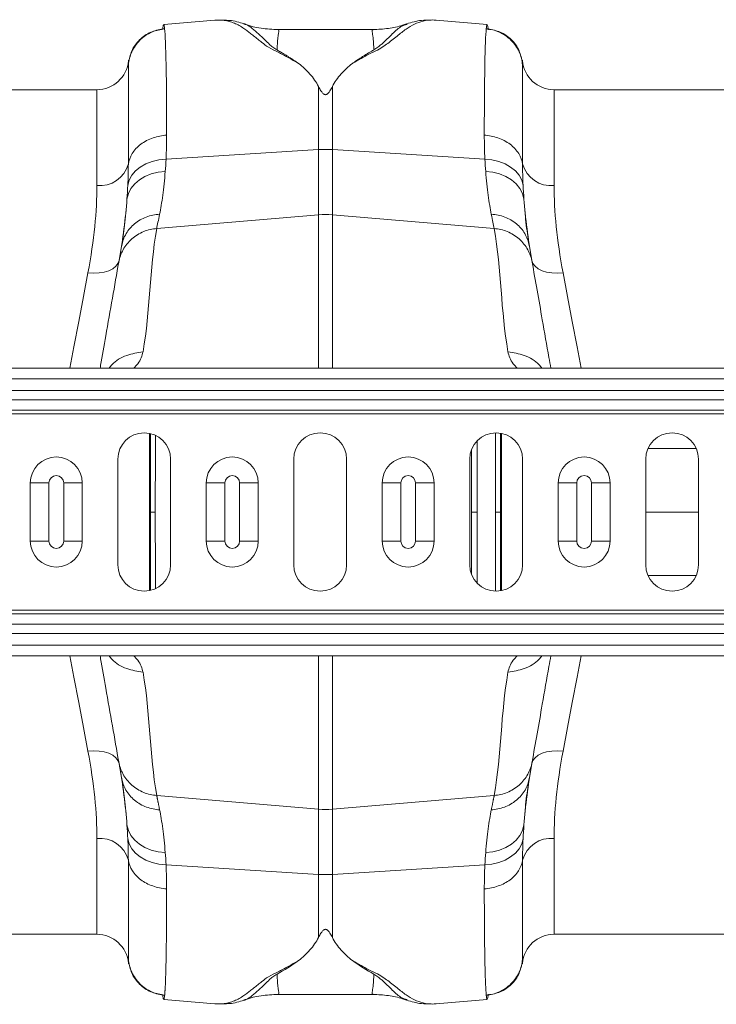
# Model space of a CAD drawing. Units: millimetres. Extents: x -4609 to 6157, y 1524 to 5886.
# Drawn here: x 3654 to 3786, y 4887 to 5073 of the extents above; entities that cross this region are included whole.
import ezdxf

# ---------------------------------------------------------------- set-up
doc = ezdxf.new("R2010")
doc.units = ezdxf.units.MM

# ---------------------------------------------------------------- blocks, each defined once
blk = doc.blocks.new('Z$W@#039475E3')
at = {"color": 7, "linetype": 'Continuous', "lineweight": 20}
for p, q in [((1060.28, 198.17), (1050.57, 197.32)), ((1060.44, 198.16), (1060.26, 198.17)), ((1102.16, 198.17), (1101.99, 198.16)), ((1111.86, 197.32), (1102.14, 198.17)), ((1090.23, 196.38), (1072.21, 196.38)), ((1072.25, 196.38), (1072.21, 196.38)), ((1090.23, 196.36), (1090.19, 196.35)), ((1096.67, 197.38), (1096.6, 197.36)), ((1043.9, 190.57), (1043.89, 190.48)), ((1043.89, 190.48), (1043.89, 189.74)), ((1118.54, 190.48), (1118.53, 190.55)), ((1118.54, 189.74), (1118.54, 190.48)), ((1037.91, 185), (1020.31, 185)), ((1037.91, 166.83), (1037.91, 185)), ((1079.91, 185.58), (1079.91, 173.66)), ((1082.52, 173.66), (1082.52, 185.58)), ((1218.31, 185), (1124.51, 185)), ((1124.51, 185), (1124.51, 166.83)), ((1051.02, 171.83), (1079.91, 173.66)), ((1079.91, 173.66), (1079.91, 161.3)), ((1082.52, 161.3), (1082.52, 173.66)), ((1111.41, 171.83), (1082.52, 173.66)), ((1049.24, 158.69), (1079.91, 161.3)), ((1079.91, 161.3), (1079.91, 132.25)), ((1082.52, 132.25), (1082.52, 161.3)), ((1113.18, 158.69), (1082.52, 161.3)), ((2186.21, 132.25), (176.21, 132.25)), ((176.21, 130.2), (2186.21, 130.2)), ((176.21, 128.04), (2186.21, 128.04)), ((2186.21, 126.27), (176.21, 126.27)), ((176.21, 124.29), (2186.21, 124.29)), ((176.21, 123.59), (2186.21, 123.59)), ((1047.87, 90.1), (1047.87, 119.9)), ((1114.55, 119.9), (1114.55, 90.1)), ((1041.88, 115), (1041.88, 95)), ((1051.88, 95), (1051.88, 115)), ((1075.21, 115), (1075.21, 95)), ((1085.21, 95), (1085.21, 115)), ((1108.55, 115), (1108.55, 95)), ((1118.55, 95), (1118.55, 115)), ((1141.88, 115), (1141.88, 95)), ((1151.88, 95), (1151.88, 115)), ((1025.3, 99.5), (1025.3, 110.5)), ((1028.82, 110.5), (1025.3, 110.5)), ((1028.82, 110.5), (1028.82, 99.5)), ((1035.15, 110.5), (1031.62, 110.5)), ((1031.62, 99.5), (1031.62, 110.5)), ((1035.15, 110.5), (1035.15, 99.5)), ((1058.63, 99.5), (1058.63, 110.5)), ((1062.15, 110.5), (1058.63, 110.5)), ((1062.15, 110.5), (1062.15, 99.5)), ((1068.48, 110.5), (1064.95, 110.5)), ((1064.95, 99.5), (1064.95, 110.5)), ((1068.48, 110.5), (1068.48, 99.5)), ((1091.96, 99.5), (1091.96, 110.5)), ((1095.48, 110.5), (1091.96, 110.5)), ((1095.48, 110.5), (1095.48, 99.5)), ((1101.81, 110.5), (1098.28, 110.5)), ((1098.28, 99.5), (1098.28, 110.5)), ((1101.81, 110.5), (1101.81, 99.5)), ((1125.29, 99.5), (1125.29, 110.5)), ((1128.81, 110.5), (1125.29, 110.5)), ((1128.81, 110.5), (1128.81, 99.5)), ((1135.14, 110.5), (1131.61, 110.5)), ((1131.61, 99.5), (1131.61, 110.5)), ((1135.14, 110.5), (1135.14, 99.5)), ((1141.88, 105), (1151.88, 105)), ((1028.82, 99.5), (1025.3, 99.5)), ((1035.15, 99.5), (1031.62, 99.5)), ((1062.15, 99.5), (1058.63, 99.5)), ((1068.48, 99.5), (1064.95, 99.5)), ((1095.48, 99.5), (1091.96, 99.5)), ((1101.81, 99.5), (1098.28, 99.5)), ((1128.81, 99.5), (1125.29, 99.5)), ((1135.14, 99.5), (1131.61, 99.5)), ((176.21, 86.41), (2186.21, 86.41)), ((176.21, 85.71), (2186.21, 85.71)), ((176.21, 83.73), (2186.21, 83.73)), ((2186.21, 81.96), (176.21, 81.96)), ((176.21, 79.8), (2186.21, 79.8)), ((176.21, 77.75), (2186.21, 77.75)), ((1079.91, 48.7), (1079.91, 77.75)), ((1082.52, 77.75), (1082.52, 48.7)), ((1049.24, 51.31), (1079.91, 48.7)), ((1113.18, 51.31), (1082.52, 48.7)), ((1079.91, 36.34), (1079.91, 48.7)), ((1082.52, 48.7), (1082.52, 36.34)), ((1037.91, 25), (1037.91, 43.17)), ((1124.51, 43.17), (1124.51, 25)), ((1051.02, 38.17), (1079.91, 36.34)), ((1111.41, 38.17), (1082.52, 36.34)), ((1079.91, 24.42), (1079.91, 36.34)), ((1082.52, 36.34), (1082.52, 24.42)), ((1020.31, 25), (1037.91, 25)), ((1124.51, 25), (1218.31, 25)), ((1043.89, 20.26), (1043.89, 19.52)), ((1043.89, 19.52), (1043.9, 19.43)), ((1118.53, 19.45), (1118.54, 19.52)), ((1118.54, 19.52), (1118.54, 20.26)), ((1072.21, 13.62), (1090.23, 13.62)), ((1072.25, 13.62), (1072.21, 13.62)), ((1090.23, 13.64), (1090.19, 13.65)), ((1050.57, 12.68), (1060.28, 11.83)), ((1060.26, 11.83), (1060.44, 11.84)), ((1096.67, 12.62), (1096.6, 12.64)), ((1101.99, 11.84), (1102.16, 11.83)), ((1102.14, 11.83), (1111.86, 12.68))]:
    blk.add_line(p, q, dxfattribs=at)
at = {"color": 7, "linetype": 'Continuous', "lineweight": 20, "flags": 128}
for points in [[(1043.77, 166.91), (1044.05, 167.87), (1044.54, 168.78), (1045.25, 169.61), (1046.14, 170.33), (1047.2, 170.93), (1048.39, 171.39), (1049.67, 171.69), (1051.02, 171.83)], [(1111.41, 171.83), (1112.75, 171.69), (1114.04, 171.39), (1115.23, 170.93), (1116.28, 170.33), (1117.18, 169.61), (1117.88, 168.78), (1118.38, 167.87), (1118.65, 166.91)], [(1043.61, 164.28), (1043.88, 165.31), (1044.37, 166.28), (1045.07, 167.16), (1045.96, 167.94), (1047.02, 168.58), (1048.22, 169.06), (1049.51, 169.38), (1050.86, 169.53)], [(1111.56, 169.53), (1112.91, 169.38), (1114.21, 169.06), (1115.4, 168.58), (1116.46, 167.94), (1117.36, 167.16), (1118.06, 166.28), (1118.55, 165.31), (1118.81, 164.28)], [(1042.12, 152.67), (1041.91, 152.08), (1041.51, 151.55), (1040.93, 151.09), (1040.2, 150.71), (1039.32, 150.44), (1038.35, 150.28), (1037.3, 150.24), (1036.21, 150.31)], [(1126.22, 150.31), (1125.13, 150.24), (1124.08, 150.28), (1123.1, 150.44), (1122.23, 150.71), (1121.49, 151.09), (1120.91, 151.55), (1120.51, 152.08), (1120.31, 152.67)], [(1036.21, 150.31), (1035.35, 145.8), (1034.47, 141.11), (1033.55, 136.26), (1032.79, 132.25)], [(1129.64, 132.25), (1128.88, 136.26), (1127.96, 141.11), (1127.07, 145.8), (1126.22, 150.31)], [(1036.21, 59.69), (1035.35, 64.2), (1034.47, 68.89), (1033.55, 73.74), (1032.79, 77.75)], [(1129.64, 77.75), (1128.88, 73.74), (1127.96, 68.89), (1127.07, 64.2), (1126.22, 59.69)], [(1042.12, 57.33), (1041.91, 57.92), (1041.51, 58.45), (1040.93, 58.91), (1040.2, 59.29), (1039.32, 59.56), (1038.35, 59.72), (1037.3, 59.76), (1036.21, 59.69)], [(1126.22, 59.69), (1125.13, 59.76), (1124.08, 59.72), (1123.1, 59.56), (1122.23, 59.29), (1121.49, 58.91), (1120.91, 58.45), (1120.51, 57.92), (1120.31, 57.33)], [(1043.61, 45.72), (1043.88, 44.69), (1044.37, 43.72), (1045.07, 42.84), (1045.96, 42.06), (1047.02, 41.42), (1048.22, 40.94), (1049.51, 40.62), (1050.86, 40.47)], [(1111.56, 40.47), (1112.91, 40.62), (1114.21, 40.94), (1115.4, 41.42), (1116.46, 42.06), (1117.36, 42.84), (1118.06, 43.72), (1118.55, 44.69), (1118.81, 45.72)], [(1043.77, 43.09), (1044.05, 42.13), (1044.54, 41.22), (1045.25, 40.39), (1046.14, 39.67), (1047.2, 39.07), (1048.39, 38.61), (1049.67, 38.31), (1051.02, 38.17)], [(1111.41, 38.17), (1112.75, 38.31), (1114.04, 38.61), (1115.23, 39.07), (1116.28, 39.67), (1117.18, 40.39), (1117.88, 41.22), (1118.38, 42.13), (1118.65, 43.09)]]:
    blk.add_lwpolyline(points, dxfattribs=at)
at = {"color": 7, "linetype": 'Continuous', "lineweight": 20}
for centre, radius, start, end in [((1037.91, 191), 6, 270, 355), ((1124.51, 191), 6, 185, 270), ((1081.21, 152.99), 20.71, 86.3803, 93.6197), ((1038.42, 172.46), 5.66, 264.8078, 344.3204), ((1124, 172.46), 5.66, 195.6796, 275.1922), ((1081.21, 145.9), 15.46, 85.1484, 94.8516), ((1046.88, 115), 5, 0, 180), ((1080.21, 115), 5, 0, 180), ((1113.55, 115), 5, 0, 180), ((1146.88, 115), 5, 0, 180), ((1030.22, 110.5), 4.92, 0, 180), ((1063.55, 110.5), 4.92, 0, 180), ((1096.88, 110.5), 4.92, 0, 180), ((1130.21, 110.5), 4.92, 0, 180), ((1030.22, 110.5), 1.4, 0, 180), ((1063.55, 110.5), 1.4, 0, 180), ((1096.88, 110.5), 1.4, 0, 180), ((1130.21, 110.5), 1.4, 0, 180), ((1030.22, 99.5), 4.92, 180, 0), ((1030.22, 99.5), 1.4, 180, 0), ((1063.55, 99.5), 4.92, 180, 0), ((1063.55, 99.5), 1.4, 180, 0), ((1096.88, 99.5), 4.92, 180, 0), ((1096.88, 99.5), 1.4, 180, 0), ((1130.21, 99.5), 4.92, 180, 0), ((1130.21, 99.5), 1.4, 180, 0), ((1046.88, 95), 5, 180, 0), ((1080.21, 95), 5, 180, 0), ((1113.55, 95), 5, 180, 0), ((1146.88, 95), 5, 180, 0), ((1081.21, 64.1), 15.46, 265.1484, 274.8516), ((1038.42, 37.54), 5.66, 15.6796, 95.1922), ((1124, 37.54), 5.66, 84.8078, 164.3204), ((1081.21, 57.01), 20.71, 266.3803, 273.6197), ((1037.91, 19), 6, 5, 90), ((1124.51, 19), 6, 90, 175)]:
    blk.add_arc(centre, radius, start, end, dxfattribs=at)
for points, knots in [([(1060.28, 198.15), (1060.47, 198.17), (1060.97, 198.22), (1061.81, 198.17), (1062.77, 198), (1063.72, 197.71), (1064.65, 197.29), (1065.5, 196.79), (1066.25, 196.26), (1066.93, 195.73), (1067.62, 195.18), (1068.36, 194.58), (1069.27, 193.87), (1070.35, 193.01), (1072.26, 192.12), (1074.14, 191.1), (1075.45, 190.35), (1076.11, 189.98)], [0, 0, 0, 0, 0.044737, 0.121222, 0.19787, 0.274486, 0.350937, 0.427222, 0.489233, 0.540148, 0.591855, 0.648005, 0.697946, 0.768335, 0.844442, 0.921879, 1, 1, 1, 1]), ([(1065.8, 197.47), (1064.89, 197.76), (1063.63, 198.16), (1062.25, 198.14), (1061.86, 198.14)], [0, 0, 0, 0, 0.715281, 1, 1, 1, 1]), ([(1086.34, 189.99), (1086.88, 190.29), (1087.97, 190.87), (1089.39, 191.76), (1091.05, 192.47), (1092.31, 193.23), (1093.72, 194.3), (1095.27, 195.57), (1096.88, 196.8), (1098.46, 197.67), (1100.13, 198.12), (1101.38, 198.27), (1102.04, 198.16), (1102.14, 198.14)], [0, 0, 0, 0, 0.063056, 0.124465, 0.187767, 0.244086, 0.30233, 0.438883, 0.573184, 0.707024, 0.841051, 0.975039, 1, 1, 1, 1]), ([(1101.22, 198.15), (1100.61, 198.16), (1099, 198.2), (1097.53, 197.75), (1096.62, 197.47)], [0, 0, 0, 0, 0.384251, 1, 1, 1, 1]), ([(1050.75, 196.54), (1049.94, 196.47), (1049.1, 196.27), (1047.48, 195.54), (1046.72, 195.02), (1045.42, 193.74), (1044.9, 192.98), (1044.17, 191.38), (1043.96, 190.54), (1043.89, 189.74)], [0, 0, 0, 0, 0.25, 0.25, 0.5, 0.5, 0.75, 0.75, 1, 1, 1, 1]), ([(1050.43, 196.46), (1049.63, 196.32), (1047.99, 196.02), (1045.9, 194.53), (1044.38, 192.46), (1044.07, 190.83), (1043.92, 190.04)], [0, 0, 0, 0, 0.242023, 0.499825, 0.757731, 1, 1, 1, 1]), ([(1050.57, 197.3), (1050.54, 197.27), (1050.49, 197.22), (1050.43, 196.88), (1050.39, 196.57), (1050.37, 196.44)], [0, 0, 0, 0, 0.449039, 0.769944, 1, 1, 1, 1]), ([(1050.75, 196.54), (1050.72, 196.74), (1050.67, 197.15), (1050.61, 197.37), (1050.58, 197.3), (1050.57, 197.3)], [0, 0, 0, 0, 0.452253, 0.939921, 1, 1, 1, 1]), ([(1050.75, 196.54), (1050.86, 195.43), (1050.96, 193.13), (1051.09, 186.33), (1051.12, 181.82), (1051.12, 176.39)], [0, 0, 0, 0, 0.5, 0.5, 1, 1, 1, 1]), ([(1072.04, 192.53), (1071.76, 192.71), (1071.2, 193.06), (1070.49, 193.69), (1069.56, 194.57), (1068.47, 195.65), (1067.34, 196.64), (1066.46, 197.28), (1065.91, 197.39), (1065.77, 197.42)], [0, 0, 0, 0, 0.077612, 0.152315, 0.267542, 0.470253, 0.698395, 0.927921, 1, 1, 1, 1]), ([(1072.26, 196.38), (1071.17, 196.44), (1069.06, 196.56), (1066.89, 197.03), (1065.87, 197.46), (1065.8, 197.49)], [0, 0, 0, 0, 0.495745, 0.962471, 1, 1, 1, 1]), ([(1072.04, 192.53), (1072.07, 193.05), (1072.13, 194.09), (1072.22, 195.21), (1072.38, 195.99), (1072.38, 196.29), (1072.3, 196.38), (1072.26, 196.38), (1072.25, 196.38)], [0, 0, 0, 0, 0.225598, 0.452499, 0.678106, 0.905112, 0.993119, 1, 1, 1, 1]), ([(1090.19, 196.35), (1090.15, 196.35), (1090.08, 196.35), (1090.05, 196.24), (1090.04, 196.1), (1090.07, 195.92), (1090.11, 195.69), (1090.15, 195.43), (1090.21, 195.08), (1090.26, 194.56), (1090.32, 193.75), (1090.36, 192.97), (1090.38, 192.53)], [0, 0, 0, 0, 0.09398, 0.167495, 0.244876, 0.326144, 0.403722, 0.481303, 0.558887, 0.664783, 0.811822, 1, 1, 1, 1]), ([(1096.55, 197.48), (1096.3, 197.39), (1095.21, 196.97), (1093.07, 196.52), (1091.17, 196.43), (1090.17, 196.38)], [0, 0, 0, 0, 0.12241, 0.540812, 1, 1, 1, 1]), ([(1096.6, 197.36), (1096.28, 197.26), (1095.35, 196.98), (1094.09, 195.77), (1092.74, 194.43), (1091.75, 193.53), (1091.17, 193.03), (1090.65, 192.7), (1090.38, 192.53)], [0, 0, 0, 0, 0.177744, 0.524296, 0.785837, 0.855546, 0.926409, 1, 1, 1, 1]), ([(1111.3, 176.39), (1111.3, 181.82), (1111.34, 186.33), (1111.47, 193.13), (1111.56, 195.43), (1111.68, 196.54)], [0, 0, 0, 0, 0.5, 0.5, 1, 1, 1, 1]), ([(1111.85, 197.23), (1111.84, 197.26), (1111.78, 197.42), (1111.72, 196.93), (1111.68, 196.54)], [0, 0, 0, 0, 0.189084, 1, 1, 1, 1]), ([(1118.54, 189.74), (1118.46, 190.54), (1118.26, 191.38), (1117.53, 192.98), (1117, 193.74), (1115.71, 195.02), (1114.94, 195.54), (1113.33, 196.27), (1112.48, 196.47), (1111.68, 196.54)], [0, 0, 0, 0, 0.25, 0.25, 0.5, 0.5, 0.75, 0.75, 1, 1, 1, 1]), ([(1112.05, 196.35), (1112.02, 196.6), (1111.95, 197.24), (1111.89, 197.23), (1111.85, 197.23)], [0, 0, 0, 0, 0.3896359, 1, 1, 1, 1]), ([(1118.5, 190.09), (1118.35, 190.88), (1118.04, 192.5), (1116.53, 194.57), (1114.43, 196.05), (1112.79, 196.34), (1112, 196.48)], [0, 0, 0, 0, 0.242426, 0.500392, 0.758141, 1, 1, 1, 1]), ([(1076.11, 189.98), (1075.99, 190.06), (1075.75, 190.22), (1075.41, 190.45), (1075.12, 190.65), (1074.82, 190.85), (1074.49, 191.07), (1074.16, 191.27), (1073.88, 191.45), (1073.65, 191.59), (1073.37, 191.76), (1073.04, 191.96), (1072.69, 192.16), (1072.35, 192.35), (1072.14, 192.47), (1072.04, 192.53)], [0, 0, 0, 0, 0.090595, 0.173642, 0.249997, 0.309261, 0.392499, 0.499997, 0.544166, 0.600424, 0.668957, 0.749994, 0.843251, 0.926746, 1, 1, 1, 1]), ([(1090.38, 192.53), (1090.36, 192.52), (1090.27, 192.47), (1090.1, 192.38), (1089.79, 192.2), (1089.2, 191.86), (1088.55, 191.46), (1087.88, 191.03), (1087.49, 190.77), (1087.18, 190.57), (1087, 190.45), (1086.8, 190.31), (1086.58, 190.16), (1086.42, 190.05), (1086.34, 189.99)], [0, 0, 0, 0, 0.020156, 0.062503, 0.125005, 0.250007, 0.500001, 0.607137, 0.749993, 0.78895, 0.833056, 0.882655, 0.938153, 1, 1, 1, 1]), ([(1043.91, 190.56), (1043.9, 190.58), (1043.9, 190.66), (1043.89, 190.16), (1043.89, 189.74)], [0, 0, 0, 0, 0.188049, 1, 1, 1, 1]), ([(1043.92, 189.92), (1043.92, 190.14), (1043.91, 190.68), (1043.91, 190.61), (1043.91, 190.56)], [0, 0, 0, 0, 0.4059013, 1, 1, 1, 1]), ([(1118.52, 190.55), (1118.52, 190.59), (1118.51, 190.67), (1118.51, 190.41), (1118.5, 190.17), (1118.5, 190.07)], [0, 0, 0, 0, 0.449725, 0.77583, 1, 1, 1, 1]), ([(1118.54, 189.74), (1118.53, 190.09), (1118.53, 190.59), (1118.52, 190.56), (1118.52, 190.55)], [0, 0, 0, 0, 0.687059, 1, 1, 1, 1]), ([(1043.87, 170.93), (1043.87, 175.95), (1043.87, 180.13), (1043.88, 186.48), (1043.89, 188.66), (1043.89, 189.74)], [0, 0, 0, 0, 0.5, 0.5, 1, 1, 1, 1]), ([(1079.91, 185.58), (1079.68, 186), (1079.43, 186.42), (1078.89, 187.22), (1078.59, 187.6), (1077.63, 188.7), (1076.91, 189.37), (1076.11, 189.98)], [0, 0, 0, 0, 0.25, 0.25, 0.5, 0.5, 1, 1, 1, 1]), ([(1082.52, 185.58), (1082.74, 186.01), (1082.99, 186.42), (1083.54, 187.23), (1083.84, 187.61), (1084.81, 188.71), (1085.53, 189.38), (1086.34, 189.99)], [0, 0, 0, 0, 0.25, 0.25, 0.5, 0.5, 1, 1, 1, 1]), ([(1118.54, 189.74), (1118.54, 188.66), (1118.54, 186.48), (1118.55, 180.13), (1118.55, 175.95), (1118.55, 170.93)], [0, 0, 0, 0, 0.5, 0.5, 1, 1, 1, 1]), ([(1082.52, 185.58), (1082.38, 185.31), (1082.23, 185.03), (1081.96, 184.62), (1081.87, 184.49), (1081.68, 184.29), (1081.62, 184.22), (1081.49, 184.14), (1081.44, 184.11), (1081.33, 184.07), (1081.26, 184.05), (1081.13, 184.06), (1081.06, 184.08), (1080.96, 184.12), (1080.91, 184.15), (1080.79, 184.24), (1080.72, 184.3), (1080.55, 184.5), (1080.45, 184.64), (1080.19, 185.04), (1080.04, 185.31), (1079.91, 185.58)], [0, 0, 0, 0, 0.25, 0.25, 0.375, 0.375, 0.4375, 0.4375, 0.46875, 0.46875, 0.5, 0.5, 0.53125, 0.53125, 0.5625, 0.5625, 0.625, 0.625, 0.75, 0.75, 1, 1, 1, 1]), ([(1051.12, 176.39), (1050.28, 176.33), (1049.41, 176.16), (1047.72, 175.58), (1046.92, 175.17), (1045.56, 174.15), (1045, 173.54), (1044.21, 172.25), (1043.97, 171.58), (1043.87, 170.93)], [0, 0, 0, 0, 0.25, 0.25, 0.5, 0.5, 0.75, 0.75, 1, 1, 1, 1]), ([(1118.55, 170.93), (1118.46, 171.58), (1118.22, 172.25), (1117.42, 173.54), (1116.86, 174.15), (1115.5, 175.17), (1114.7, 175.58), (1113.02, 176.16), (1112.14, 176.33), (1111.3, 176.39)], [0, 0, 0, 0, 0.25, 0.25, 0.5, 0.5, 0.75, 0.75, 1, 1, 1, 1]), ([(1049.79, 161.41), (1050, 162.45), (1050.21, 163.65), (1050.57, 166.35), (1050.73, 167.86), (1050.86, 169.53)], [0, 0, 0, 0, 0.5, 0.5, 1, 1, 1, 1]), ([(1111.56, 169.53), (1111.69, 167.86), (1111.85, 166.35), (1112.22, 163.65), (1112.42, 162.45), (1112.63, 161.41)], [0, 0, 0, 0, 0.5, 0.5, 1, 1, 1, 1]), ([(1037.91, 166.83), (1037.91, 164.42), (1037.78, 161.83), (1037.22, 156.33), (1036.79, 153.4), (1036.21, 150.31)], [0, 0, 0, 0, 0.5, 0.5, 1, 1, 1, 1]), ([(1126.22, 150.31), (1125.63, 153.4), (1125.2, 156.33), (1124.65, 161.83), (1124.51, 164.42), (1124.51, 166.83)], [0, 0, 0, 0, 0.5, 0.5, 1, 1, 1, 1]), ([(1043.61, 164.28), (1043.49, 162.45), (1043.34, 160.81), (1043, 157.87), (1042.81, 156.58), (1042.61, 155.47)], [0, 0, 0, 0, 0.5, 0.5, 1, 1, 1, 1]), ([(1119.81, 155.47), (1119.62, 156.58), (1119.43, 157.87), (1119.09, 160.81), (1118.93, 162.45), (1118.81, 164.28)], [0, 0, 0, 0, 0.5, 0.5, 1, 1, 1, 1]), ([(1049.79, 161.41), (1048.92, 161.36), (1048.05, 161.18), (1046.44, 160.57), (1045.7, 160.14), (1044.41, 159.07), (1043.87, 158.44), (1043.04, 157.03), (1042.75, 156.26), (1042.61, 155.47)], [0, 0, 0, 0, 0.25, 0.25, 0.5, 0.5, 0.75, 0.75, 1, 1, 1, 1]), ([(1119.81, 155.47), (1119.67, 156.26), (1119.39, 157.03), (1118.56, 158.44), (1118.01, 159.07), (1116.73, 160.14), (1115.98, 160.57), (1114.37, 161.18), (1113.51, 161.36), (1112.63, 161.41)], [0, 0, 0, 0, 0.25, 0.25, 0.5, 0.5, 0.75, 0.75, 1, 1, 1, 1]), ([(1049.24, 158.69), (1048.43, 158.63), (1047.59, 158.45), (1045.97, 157.79), (1045.19, 157.31), (1043.86, 156.13), (1043.3, 155.43), (1042.47, 153.93), (1042.2, 153.13), (1042.06, 152.35)], [0, 0, 0, 0, 0.25, 0.25, 0.5, 0.5, 0.75, 0.75, 1, 1, 1, 1]), ([(1120.36, 152.35), (1120.23, 153.13), (1119.96, 153.93), (1119.13, 155.43), (1118.57, 156.13), (1117.23, 157.31), (1116.46, 157.79), (1114.84, 158.45), (1113.99, 158.63), (1113.18, 158.69)], [0, 0, 0, 0, 0.25, 0.25, 0.5, 0.5, 0.75, 0.75, 1, 1, 1, 1]), ([(1042.06, 152.35), (1041.66, 150.09), (1040.87, 145.58), (1039.69, 138.88), (1038.89, 134.38), (1038.55, 132.43), (1038.52, 132.25)], [0, 0, 0, 0, 0.349139, 0.698349, 0.972716, 1, 1, 1, 1]), ([(1123.91, 132.25), (1123.79, 132.92), (1123.27, 135.87), (1122.37, 140.94), (1121.3, 147.07), (1120.67, 150.59), (1120.36, 152.35)], [0, 0, 0, 0, 0.1037, 0.452289, 0.726169, 1, 1, 1, 1]), ([(1040.22, 132.25), (1040.39, 132.47), (1041.22, 133.57), (1043.47, 134.81), (1045.61, 135.19), (1046.65, 135.37)], [0, 0, 0, 0, 0.1166171, 0.570448, 1, 1, 1, 1]), ([(1044.88, 132.25), (1045.15, 132.53), (1046.21, 133.59), (1046.46, 134.61), (1046.65, 135.37)], [0, 0, 0, 0, 0.260185, 1, 1, 1, 1]), ([(1115.78, 135.37), (1115.96, 134.61), (1116.22, 133.59), (1117.27, 132.53), (1117.55, 132.25)], [0, 0, 0, 0, 0.7397812, 1, 1, 1, 1]), ([(1115.78, 135.37), (1116.82, 135.19), (1118.95, 134.81), (1121.21, 133.57), (1122.03, 132.47), (1122.2, 132.25)], [0, 0, 0, 0, 0.429552, 0.8833829, 1, 1, 1, 1]), ([(1048.06, 105), (1048.06, 106.78), (1048.06, 110.18), (1048.06, 115.03), (1048.06, 118.18), (1048.06, 119.69), (1048.06, 119.77)], [0, 0, 0, 0, 0.359539, 0.68771, 0.984501, 1, 1, 1, 1]), ([(1049.02, 119.45), (1049.01, 117.46), (1048.98, 112.68), (1048.98, 107.83), (1048.97, 105)], [0, 0, 0, 0, 0.416135, 1, 1, 1, 1]), ([(1113.45, 105), (1113.45, 108.11), (1113.44, 113.15), (1113.42, 118.1), (1113.41, 119.99)], [0, 0, 0, 0, 0.618117, 1, 1, 1, 1]), ([(1114.37, 119.83), (1114.37, 119.27), (1114.37, 116.69), (1114.37, 111.73), (1114.37, 107.34), (1114.36, 105)], [0, 0, 0, 0, 0.114945, 0.529712, 1, 1, 1, 1]), ([(1109.96, 118.45), (1109.96, 116.46), (1109.96, 112), (1109.96, 107.5), (1109.96, 105)], [0, 0, 0, 0, 0.44626, 1, 1, 1, 1]), ([(1108.9, 105), (1108.9, 107.47), (1108.9, 111.42), (1108.9, 115.32), (1108.9, 116.78)], [0, 0, 0, 0, 0.627147, 1, 1, 1, 1]), ([(1151.42, 117.04), (1149.83, 117.04), (1146.61, 117.04), (1143.81, 117.04), (1142.39, 117.04)], [0, 0, 0, 0, 0.494928, 1, 1, 1, 1]), ([(1048.97, 105), (1048.74, 105), (1048.52, 105), (1048.18, 105), (1048.08, 105), (1048.06, 105)], [0, 0, 0, 0, 0.5, 0.5, 1, 1, 1, 1]), ([(1048.06, 105), (1048.06, 103.22), (1048.06, 99.82), (1048.06, 94.97), (1048.06, 91.83), (1048.06, 90.31), (1048.06, 90.24)], [0, 0, 0, 0, 0.35987, 0.688344, 0.985409, 1, 1, 1, 1]), ([(1049.02, 90.49), (1049.01, 92.5), (1048.98, 97.3), (1048.98, 102.17), (1048.97, 105)], [0, 0, 0, 0, 0.418534, 1, 1, 1, 1]), ([(1109.96, 105), (1109.84, 105), (1109.72, 105), (1109.49, 105), (1109.39, 105), (1109.09, 105), (1108.96, 105), (1108.9, 105)], [0, 0, 0, 0, 0.25, 0.25, 0.5, 0.5, 1, 1, 1, 1]), ([(1108.9, 105), (1108.9, 102.53), (1108.9, 98.59), (1108.9, 94.7), (1108.9, 93.25)], [0, 0, 0, 0, 0.6286624, 1, 1, 1, 1]), ([(1109.96, 91.56), (1109.96, 93.55), (1109.96, 98), (1109.96, 102.5), (1109.96, 105)], [0, 0, 0, 0, 0.4458803, 1, 1, 1, 1]), ([(1113.45, 105), (1113.45, 101.89), (1113.44, 96.87), (1113.42, 91.93), (1113.41, 90.05)], [0, 0, 0, 0, 0.620087, 1, 1, 1, 1]), ([(1114.36, 105), (1114.34, 105), (1114.24, 105), (1113.91, 105), (1113.69, 105), (1113.45, 105)], [0, 0, 0, 0, 0.5, 0.5, 1, 1, 1, 1]), ([(1114.37, 90.16), (1114.37, 90.72), (1114.37, 93.31), (1114.37, 98.27), (1114.37, 102.66), (1114.36, 105)], [0, 0, 0, 0, 0.1155592, 0.5300384, 1, 1, 1, 1]), ([(1151.37, 92.96), (1149.79, 92.96), (1146.58, 92.96), (1143.77, 92.96), (1142.34, 92.96)], [0, 0, 0, 0, 0.4889474, 1, 1, 1, 1]), ([(1042.06, 57.65), (1041.66, 59.91), (1040.87, 64.42), (1039.69, 71.12), (1038.89, 75.62), (1038.55, 77.57), (1038.52, 77.75)], [0, 0, 0, 0, 0.349139, 0.698349, 0.972716, 1, 1, 1, 1]), ([(1040.22, 77.75), (1040.39, 77.53), (1041.22, 76.43), (1043.47, 75.19), (1045.61, 74.81), (1046.65, 74.63)], [0, 0, 0, 0, 0.1166171, 0.570448, 1, 1, 1, 1]), ([(1044.88, 77.75), (1045.15, 77.47), (1046.21, 76.41), (1046.46, 75.39), (1046.65, 74.63)], [0, 0, 0, 0, 0.260185, 1, 1, 1, 1]), ([(1115.78, 74.63), (1115.96, 75.39), (1116.22, 76.41), (1117.27, 77.47), (1117.55, 77.75)], [0, 0, 0, 0, 0.7397812, 1, 1, 1, 1]), ([(1115.78, 74.63), (1116.82, 74.81), (1118.95, 75.19), (1121.21, 76.43), (1122.03, 77.53), (1122.2, 77.75)], [0, 0, 0, 0, 0.429552, 0.8833829, 1, 1, 1, 1]), ([(1123.91, 77.75), (1123.79, 77.08), (1123.27, 74.13), (1122.37, 69.06), (1121.3, 62.93), (1120.67, 59.41), (1120.36, 57.65)], [0, 0, 0, 0, 0.1037, 0.452289, 0.726169, 1, 1, 1, 1]), ([(1037.91, 43.17), (1037.91, 45.58), (1037.78, 48.17), (1037.22, 53.67), (1036.79, 56.6), (1036.21, 59.69)], [0, 0, 0, 0, 0.5, 0.5, 1, 1, 1, 1]), ([(1126.22, 59.69), (1125.63, 56.6), (1125.2, 53.67), (1124.65, 48.17), (1124.51, 45.58), (1124.51, 43.17)], [0, 0, 0, 0, 0.5, 0.5, 1, 1, 1, 1]), ([(1042.61, 54.53), (1042.59, 54.63), (1042.56, 54.82), (1042.51, 55.11), (1042.46, 55.38), (1042.41, 55.65), (1042.37, 55.91), (1042.33, 56.15), (1042.28, 56.39), (1042.24, 56.63), (1042.2, 56.85), (1042.17, 57.06), (1042.13, 57.27), (1042.09, 57.46), (1042.07, 57.59), (1042.06, 57.65)], [0, 0, 0, 0, 0.077112, 0.154147, 0.231119, 0.308039, 0.384919, 0.461772, 0.53861, 0.615445, 0.692289, 0.769154, 0.846053, 0.922998, 1, 1, 1, 1]), ([(1042.06, 57.65), (1042.2, 56.87), (1042.47, 56.07), (1043.3, 54.57), (1043.86, 53.87), (1045.19, 52.69), (1045.97, 52.21), (1047.59, 51.55), (1048.43, 51.37), (1049.24, 51.31)], [0, 0, 0, 0, 0.25, 0.25, 0.5, 0.5, 0.75, 0.75, 1, 1, 1, 1]), ([(1113.18, 51.31), (1113.99, 51.37), (1114.84, 51.55), (1116.46, 52.21), (1117.23, 52.69), (1118.57, 53.87), (1119.13, 54.57), (1119.96, 56.07), (1120.23, 56.87), (1120.36, 57.65)], [0, 0, 0, 0, 0.25, 0.25, 0.5, 0.5, 0.75, 0.75, 1, 1, 1, 1]), ([(1120.36, 57.65), (1120.35, 57.59), (1120.33, 57.46), (1120.3, 57.27), (1120.26, 57.06), (1120.22, 56.85), (1120.18, 56.63), (1120.14, 56.39), (1120.1, 56.15), (1120.06, 55.91), (1120.01, 55.65), (1119.96, 55.38), (1119.92, 55.11), (1119.87, 54.82), (1119.83, 54.63), (1119.81, 54.53)], [0, 0, 0, 0, 0.077002, 0.153947, 0.230846, 0.307711, 0.384555, 0.46139, 0.538228, 0.615081, 0.691961, 0.768881, 0.845853, 0.922888, 1, 1, 1, 1]), ([(1042.61, 54.53), (1042.74, 53.79), (1043.01, 53.04), (1043.83, 51.61), (1044.39, 50.95), (1045.72, 49.84), (1046.5, 49.4), (1048.13, 48.8), (1048.98, 48.63), (1049.79, 48.59)], [0, 0, 0, 0, 0.25, 0.25, 0.5, 0.5, 0.75, 0.75, 1, 1, 1, 1]), ([(1043.61, 45.72), (1043.49, 47.55), (1043.34, 49.19), (1043, 52.13), (1042.81, 53.42), (1042.61, 54.53)], [0, 0, 0, 0, 0.5, 0.5, 1, 1, 1, 1]), ([(1112.63, 48.59), (1113.45, 48.63), (1114.29, 48.8), (1115.92, 49.4), (1116.7, 49.84), (1118.04, 50.95), (1118.6, 51.61), (1119.42, 53.04), (1119.68, 53.79), (1119.81, 54.53)], [0, 0, 0, 0, 0.25, 0.25, 0.5, 0.5, 0.75, 0.75, 1, 1, 1, 1]), ([(1119.81, 54.53), (1119.62, 53.42), (1119.43, 52.13), (1119.09, 49.19), (1118.93, 47.55), (1118.81, 45.72)], [0, 0, 0, 0, 0.5, 0.5, 1, 1, 1, 1]), ([(1049.24, 51.31), (1049.25, 51.25), (1049.28, 51.13), (1049.32, 50.95), (1049.35, 50.75), (1049.4, 50.55), (1049.44, 50.34), (1049.48, 50.12), (1049.53, 49.89), (1049.58, 49.64), (1049.63, 49.4), (1049.68, 49.14), (1049.74, 48.87), (1049.77, 48.68), (1049.79, 48.59)], [0, 0, 0, 0, 0.08255, 0.165241, 0.248075, 0.33105, 0.414168, 0.497428, 0.580831, 0.664377, 0.748067, 0.831901, 0.915878, 1, 1, 1, 1]), ([(1112.63, 48.59), (1112.65, 48.68), (1112.69, 48.87), (1112.74, 49.14), (1112.8, 49.4), (1112.85, 49.64), (1112.89, 49.89), (1112.94, 50.12), (1112.99, 50.34), (1113.03, 50.55), (1113.07, 50.75), (1113.11, 50.95), (1113.15, 51.13), (1113.17, 51.25), (1113.18, 51.31)], [0, 0, 0, 0, 0.084122, 0.168099, 0.251933, 0.335623, 0.419169, 0.502572, 0.585832, 0.66895, 0.751925, 0.834759, 0.91745, 1, 1, 1, 1]), ([(1049.79, 48.59), (1050, 47.55), (1050.21, 46.35), (1050.57, 43.65), (1050.73, 42.14), (1050.86, 40.47)], [0, 0, 0, 0, 0.5, 0.5, 1, 1, 1, 1]), ([(1111.56, 40.47), (1111.69, 42.14), (1111.85, 43.65), (1112.22, 46.35), (1112.42, 47.55), (1112.63, 48.59)], [0, 0, 0, 0, 0.5, 0.5, 1, 1, 1, 1]), ([(1043.87, 39.07), (1043.98, 38.37), (1044.24, 37.68), (1045.04, 36.41), (1045.59, 35.83), (1046.9, 34.85), (1047.66, 34.45), (1049.32, 33.86), (1050.21, 33.68), (1051.12, 33.61)], [0, 0, 0, 0, 0.25, 0.25, 0.5, 0.5, 0.75, 0.75, 1, 1, 1, 1]), ([(1043.89, 20.26), (1043.89, 20.3), (1043.89, 20.38), (1043.89, 20.51), (1043.89, 20.66), (1043.89, 20.81), (1043.89, 20.97), (1043.89, 21.13), (1043.89, 21.31), (1043.89, 21.49), (1043.89, 21.68), (1043.89, 21.88), (1043.88, 22.09), (1043.88, 22.3), (1043.88, 22.53), (1043.88, 22.76), (1043.88, 22.99), (1043.88, 23.24), (1043.88, 23.49), (1043.88, 23.75), (1043.88, 24.02), (1043.88, 24.29), (1043.88, 24.57), (1043.88, 24.86), (1043.88, 25.15), (1043.88, 25.45), (1043.88, 25.76), (1043.88, 26.08), (1043.88, 26.4), (1043.88, 26.72), (1043.88, 27.06), (1043.88, 27.4), (1043.88, 27.74), (1043.88, 28.09), (1043.88, 28.45), (1043.88, 28.81), (1043.88, 29.18), (1043.88, 29.56), (1043.88, 29.94), (1043.88, 30.32), (1043.88, 30.71), (1043.87, 31.11), (1043.87, 31.51), (1043.87, 31.92), (1043.87, 32.33), (1043.87, 32.75), (1043.87, 33.17), (1043.87, 33.6), (1043.87, 34.03), (1043.87, 34.47), (1043.87, 34.91), (1043.87, 35.35), (1043.87, 35.8), (1043.87, 36.25), (1043.87, 36.71), (1043.87, 37.18), (1043.87, 37.64), (1043.87, 38.11), (1043.87, 38.59), (1043.87, 38.91), (1043.87, 39.07)], [0, 0, 0, 0, 0.018544, 0.037042, 0.055494, 0.0739, 0.092259, 0.110573, 0.12884, 0.147062, 0.165237, 0.183367, 0.20145, 0.219488, 0.23748, 0.255426, 0.273326, 0.29118, 0.308988, 0.326751, 0.344468, 0.362139, 0.379765, 0.397345, 0.414879, 0.432368, 0.449811, 0.467208, 0.48456, 0.501867, 0.519127, 0.536343, 0.553513, 0.570637, 0.587717, 0.60475, 0.621739, 0.638682, 0.65558, 0.672432, 0.689239, 0.706001, 0.722718, 0.739389, 0.756015, 0.772597, 0.789132, 0.805623, 0.822069, 0.83847, 0.854825, 0.871136, 0.887401, 0.903621, 0.919797, 0.935927, 0.952013, 0.968054, 0.984049, 1, 1, 1, 1]), ([(1111.3, 33.61), (1112.21, 33.68), (1113.11, 33.86), (1114.77, 34.45), (1115.53, 34.85), (1116.84, 35.83), (1117.38, 36.41), (1118.19, 37.68), (1118.45, 38.37), (1118.55, 39.07)], [0, 0, 0, 0, 0.25, 0.25, 0.5, 0.5, 0.75, 0.75, 1, 1, 1, 1]), ([(1118.55, 39.07), (1118.55, 38.87), (1118.55, 38.46), (1118.55, 37.87), (1118.55, 37.28), (1118.55, 36.69), (1118.55, 36.12), (1118.55, 35.55), (1118.55, 34.98), (1118.55, 34.43), (1118.55, 33.88), (1118.55, 33.34), (1118.55, 32.8), (1118.55, 32.28), (1118.55, 31.76), (1118.55, 31.25), (1118.55, 30.75), (1118.55, 30.25), (1118.55, 29.77), (1118.55, 29.29), (1118.55, 28.83), (1118.55, 28.37), (1118.55, 27.92), (1118.55, 27.48), (1118.55, 27.05), (1118.55, 26.64), (1118.55, 26.23), (1118.55, 25.83), (1118.55, 25.44), (1118.55, 25.06), (1118.54, 24.69), (1118.54, 24.34), (1118.54, 23.99), (1118.54, 23.66), (1118.54, 23.34), (1118.54, 23.02), (1118.54, 22.72), (1118.54, 22.44), (1118.54, 22.16), (1118.54, 21.9), (1118.54, 21.65), (1118.54, 21.41), (1118.54, 21.18), (1118.54, 20.97), (1118.54, 20.77), (1118.54, 20.59), (1118.54, 20.41), (1118.54, 20.31), (1118.54, 20.26)], [0, 0, 0, 0, 0.0201192, 0.0403099, 0.0605719, 0.0809054, 0.1013104, 0.121787, 0.1423351, 0.1629548, 0.1836462, 0.2044093, 0.2252441, 0.2461507, 0.2671291, 0.2881794, 0.3093016, 0.3304957, 0.3517618, 0.3731, 0.3945102, 0.4159925, 0.437547, 0.4591737, 0.4808726, 0.5026439, 0.5244875, 0.5464035, 0.5683919, 0.5904528, 0.6125862, 0.6347922, 0.6570709, 0.6794222, 0.7018462, 0.7243431, 0.7469127, 0.7695552, 0.7922707, 0.8150591, 0.8379206, 0.8608551, 0.8838628, 0.9069436, 0.9300977, 0.9533251, 0.9766259, 1, 1, 1, 1]), ([(1051.12, 33.61), (1051.12, 33.43), (1051.12, 33.06), (1051.12, 32.51), (1051.12, 31.96), (1051.12, 31.42), (1051.12, 30.88), (1051.12, 30.35), (1051.12, 29.82), (1051.11, 29.3), (1051.11, 28.78), (1051.11, 28.27), (1051.11, 27.77), (1051.1, 27.27), (1051.1, 26.77), (1051.1, 26.29), (1051.09, 25.8), (1051.09, 25.33), (1051.08, 24.86), (1051.08, 24.4), (1051.08, 23.94), (1051.07, 23.49), (1051.06, 23.05), (1051.06, 22.62), (1051.05, 22.19), (1051.05, 21.77), (1051.04, 21.36), (1051.03, 20.95), (1051.03, 20.56), (1051.02, 20.17), (1051.01, 19.79), (1051, 19.41), (1050.99, 19.05), (1050.99, 18.69), (1050.98, 18.35), (1050.97, 18.01), (1050.96, 17.68), (1050.95, 17.36), (1050.94, 17.05), (1050.93, 16.75), (1050.92, 16.46), (1050.91, 16.17), (1050.9, 15.9), (1050.89, 15.64), (1050.88, 15.39), (1050.86, 15.15), (1050.85, 14.92), (1050.84, 14.69), (1050.83, 14.48), (1050.81, 14.29), (1050.8, 14.1), (1050.79, 13.92), (1050.77, 13.75), (1050.76, 13.6), (1050.75, 13.5), (1050.75, 13.46)], [0, 0, 0, 0, 0.017139, 0.034345, 0.051617, 0.068956, 0.086361, 0.103833, 0.121371, 0.138976, 0.156648, 0.174386, 0.19219, 0.210061, 0.227999, 0.246003, 0.264073, 0.282211, 0.300414, 0.318684, 0.337021, 0.355424, 0.373894, 0.39243, 0.411032, 0.429701, 0.448437, 0.467239, 0.486107, 0.505042, 0.524043, 0.543111, 0.562246, 0.581446, 0.600713, 0.620047, 0.639447, 0.658913, 0.678446, 0.698045, 0.717711, 0.737443, 0.757242, 0.777107, 0.797038, 0.817035, 0.837099, 0.85723, 0.877426, 0.897689, 0.918019, 0.938415, 0.958877, 0.979405, 1, 1, 1, 1]), ([(1111.68, 13.46), (1111.67, 13.5), (1111.67, 13.59), (1111.65, 13.73), (1111.64, 13.88), (1111.63, 14.03), (1111.62, 14.2), (1111.6, 14.38), (1111.59, 14.57), (1111.58, 14.76), (1111.57, 14.97), (1111.56, 15.18), (1111.55, 15.4), (1111.54, 15.63), (1111.53, 15.87), (1111.52, 16.12), (1111.51, 16.37), (1111.5, 16.64), (1111.49, 16.91), (1111.48, 17.19), (1111.47, 17.48), (1111.46, 17.77), (1111.45, 18.07), (1111.45, 18.38), (1111.44, 18.7), (1111.43, 19.02), (1111.42, 19.36), (1111.42, 19.7), (1111.41, 20.04), (1111.4, 20.39), (1111.4, 20.75), (1111.39, 21.12), (1111.38, 21.49), (1111.38, 21.87), (1111.37, 22.26), (1111.37, 22.65), (1111.36, 23.04), (1111.36, 23.45), (1111.35, 23.86), (1111.35, 24.27), (1111.34, 24.69), (1111.34, 25.12), (1111.33, 25.55), (1111.33, 25.99), (1111.33, 26.43), (1111.32, 26.87), (1111.32, 27.33), (1111.32, 27.78), (1111.32, 28.25), (1111.31, 28.71), (1111.31, 29.18), (1111.31, 29.66), (1111.31, 30.14), (1111.31, 30.62), (1111.3, 31.11), (1111.3, 31.6), (1111.3, 32.1), (1111.3, 32.6), (1111.3, 33.11), (1111.3, 33.45), (1111.3, 33.61)], [0, 0, 0, 0, 0.018822, 0.037589, 0.0563, 0.074956, 0.093556, 0.112101, 0.130591, 0.149025, 0.167404, 0.185727, 0.203995, 0.222207, 0.240364, 0.258466, 0.276512, 0.294503, 0.312438, 0.330318, 0.348142, 0.365911, 0.383625, 0.401283, 0.418885, 0.436432, 0.453924, 0.47136, 0.488741, 0.506066, 0.523335, 0.540549, 0.557708, 0.574811, 0.591859, 0.608851, 0.625787, 0.642668, 0.659494, 0.676264, 0.692979, 0.709637, 0.726241, 0.742789, 0.759281, 0.775718, 0.792099, 0.808425, 0.824695, 0.84091, 0.857069, 0.873172, 0.88922, 0.905213, 0.921149, 0.937031, 0.952856, 0.968626, 0.984341, 1, 1, 1, 1]), ([(1079.91, 24.42), (1079.68, 24), (1079.43, 23.58), (1078.89, 22.78), (1078.59, 22.4), (1077.63, 21.3), (1076.91, 20.63), (1076.11, 20.02)], [0, 0, 0, 0, 0.25, 0.25, 0.5, 0.5, 1, 1, 1, 1]), ([(1082.52, 24.42), (1082.38, 24.69), (1082.23, 24.97), (1081.96, 25.38), (1081.87, 25.51), (1081.68, 25.71), (1081.62, 25.78), (1081.49, 25.86), (1081.44, 25.89), (1081.33, 25.93), (1081.26, 25.95), (1081.13, 25.94), (1081.06, 25.92), (1080.96, 25.88), (1080.91, 25.85), (1080.79, 25.76), (1080.72, 25.7), (1080.55, 25.5), (1080.45, 25.36), (1080.19, 24.96), (1080.04, 24.69), (1079.91, 24.42)], [0, 0, 0, 0, 0.25, 0.25, 0.375, 0.375, 0.4375, 0.4375, 0.46875, 0.46875, 0.5, 0.5, 0.53125, 0.53125, 0.5625, 0.5625, 0.625, 0.625, 0.75, 0.75, 1, 1, 1, 1]), ([(1082.52, 24.42), (1082.74, 23.99), (1082.99, 23.58), (1083.54, 22.77), (1083.84, 22.39), (1084.81, 21.29), (1085.53, 20.62), (1086.34, 20.01)], [0, 0, 0, 0, 0.25, 0.25, 0.5, 0.5, 1, 1, 1, 1]), ([(1043.89, 20.26), (1043.96, 19.46), (1044.17, 18.62), (1044.9, 17.02), (1045.42, 16.26), (1046.72, 14.98), (1047.48, 14.46), (1049.1, 13.73), (1049.94, 13.53), (1050.75, 13.46)], [0, 0, 0, 0, 0.25, 0.25, 0.5, 0.5, 0.75, 0.75, 1, 1, 1, 1]), ([(1043.91, 19.44), (1043.9, 19.42), (1043.9, 19.34), (1043.89, 19.84), (1043.89, 20.26)], [0, 0, 0, 0, 0.188049, 1, 1, 1, 1]), ([(1043.92, 20.08), (1043.92, 19.86), (1043.91, 19.32), (1043.91, 19.39), (1043.91, 19.44)], [0, 0, 0, 0, 0.4059013, 1, 1, 1, 1]), ([(1043.92, 19.96), (1044.07, 19.17), (1044.38, 17.54), (1045.9, 15.47), (1047.99, 13.98), (1049.63, 13.68), (1050.43, 13.54)], [0, 0, 0, 0, 0.242269, 0.500175, 0.757977, 1, 1, 1, 1]), ([(1060.28, 11.85), (1060.47, 11.83), (1060.97, 11.78), (1061.81, 11.83), (1062.77, 12), (1063.72, 12.29), (1064.65, 12.71), (1065.5, 13.21), (1066.25, 13.74), (1066.93, 14.27), (1067.62, 14.82), (1068.36, 15.42), (1069.27, 16.13), (1070.35, 16.99), (1072.26, 17.88), (1074.14, 18.9), (1075.45, 19.65), (1076.11, 20.02)], [0, 0, 0, 0, 0.044737, 0.121222, 0.19787, 0.274486, 0.350937, 0.427222, 0.489233, 0.540148, 0.591855, 0.648005, 0.697946, 0.768335, 0.844442, 0.921879, 1, 1, 1, 1]), ([(1086.34, 20.01), (1086.88, 19.71), (1087.97, 19.13), (1089.39, 18.24), (1091.05, 17.53), (1092.31, 16.77), (1093.72, 15.7), (1095.27, 14.43), (1096.88, 13.2), (1098.46, 12.33), (1100.13, 11.88), (1101.38, 11.73), (1102.04, 11.84), (1102.14, 11.86)], [0, 0, 0, 0, 0.063056, 0.124465, 0.187767, 0.244086, 0.30233, 0.438883, 0.573184, 0.707024, 0.841051, 0.975039, 1, 1, 1, 1]), ([(1111.68, 13.46), (1112.48, 13.53), (1113.33, 13.73), (1114.94, 14.46), (1115.71, 14.98), (1117, 16.26), (1117.53, 17.02), (1118.26, 18.62), (1118.46, 19.46), (1118.54, 20.26)], [0, 0, 0, 0, 0.25, 0.25, 0.5, 0.5, 0.75, 0.75, 1, 1, 1, 1]), ([(1112, 13.52), (1112.79, 13.66), (1114.43, 13.95), (1116.53, 15.43), (1118.04, 17.5), (1118.35, 19.12), (1118.5, 19.91)], [0, 0, 0, 0, 0.241859, 0.499608, 0.757574, 1, 1, 1, 1]), ([(1118.52, 19.45), (1118.52, 19.41), (1118.51, 19.33), (1118.51, 19.59), (1118.5, 19.83), (1118.5, 19.93)], [0, 0, 0, 0, 0.449725, 0.77583, 1, 1, 1, 1]), ([(1118.54, 20.26), (1118.53, 19.91), (1118.53, 19.41), (1118.52, 19.44), (1118.52, 19.45)], [0, 0, 0, 0, 0.687059, 1, 1, 1, 1]), ([(1072.04, 17.47), (1071.76, 17.29), (1071.2, 16.94), (1070.49, 16.31), (1069.56, 15.43), (1068.47, 14.35), (1067.34, 13.36), (1066.46, 12.72), (1065.91, 12.61), (1065.77, 12.58)], [0, 0, 0, 0, 0.077612, 0.152315, 0.267542, 0.470253, 0.698395, 0.927921, 1, 1, 1, 1]), ([(1072.04, 17.47), (1072.07, 16.95), (1072.13, 15.91), (1072.22, 14.79), (1072.38, 14.01), (1072.38, 13.71), (1072.3, 13.62), (1072.26, 13.62), (1072.25, 13.62)], [0, 0, 0, 0, 0.225598, 0.452499, 0.678106, 0.905112, 0.993119, 1, 1, 1, 1]), ([(1090.19, 13.65), (1090.15, 13.65), (1090.08, 13.65), (1090.05, 13.76), (1090.04, 13.9), (1090.07, 14.08), (1090.11, 14.31), (1090.15, 14.57), (1090.21, 14.92), (1090.26, 15.44), (1090.32, 16.25), (1090.36, 17.03), (1090.38, 17.47)], [0, 0, 0, 0, 0.09398, 0.167495, 0.244876, 0.326144, 0.403722, 0.481303, 0.558887, 0.664783, 0.811822, 1, 1, 1, 1]), ([(1096.6, 12.64), (1096.28, 12.74), (1095.35, 13.02), (1094.09, 14.23), (1092.74, 15.57), (1091.75, 16.47), (1091.17, 16.97), (1090.65, 17.3), (1090.38, 17.47)], [0, 0, 0, 0, 0.177744, 0.524296, 0.785837, 0.855546, 0.926409, 1, 1, 1, 1]), ([(1050.57, 12.7), (1050.54, 12.73), (1050.49, 12.78), (1050.43, 13.12), (1050.39, 13.43), (1050.37, 13.56)], [0, 0, 0, 0, 0.449039, 0.769944, 1, 1, 1, 1]), ([(1050.75, 13.46), (1050.72, 13.26), (1050.67, 12.85), (1050.61, 12.63), (1050.58, 12.7), (1050.57, 12.7)], [0, 0, 0, 0, 0.452253, 0.939921, 1, 1, 1, 1]), ([(1065.8, 12.51), (1065.87, 12.54), (1066.89, 12.97), (1069.06, 13.44), (1071.17, 13.56), (1072.26, 13.62)], [0, 0, 0, 0, 0.037529, 0.504255, 1, 1, 1, 1]), ([(1090.17, 13.62), (1091.17, 13.57), (1093.07, 13.48), (1095.21, 13.03), (1096.3, 12.61), (1096.55, 12.52)], [0, 0, 0, 0, 0.459188, 0.87759, 1, 1, 1, 1]), ([(1111.85, 12.77), (1111.84, 12.74), (1111.78, 12.58), (1111.72, 13.07), (1111.68, 13.46)], [0, 0, 0, 0, 0.189084, 1, 1, 1, 1]), ([(1112.05, 13.65), (1112.02, 13.4), (1111.95, 12.76), (1111.89, 12.77), (1111.85, 12.77)], [0, 0, 0, 0, 0.3896359, 1, 1, 1, 1]), ([(1061.86, 11.86), (1062.25, 11.86), (1063.63, 11.84), (1064.89, 12.24), (1065.8, 12.53)], [0, 0, 0, 0, 0.284719, 1, 1, 1, 1]), ([(1096.62, 12.53), (1097.53, 12.25), (1099, 11.8), (1100.61, 11.84), (1101.22, 11.85)], [0, 0, 0, 0, 0.615749, 1, 1, 1, 1])]:
    blk.add_open_spline(points, degree=3, knots=knots, dxfattribs=at)
for points in [[(1051.02, 171.83), (1051.09, 173.41), (1051.12, 174.93), (1051.12, 176.39)], [(1111.3, 176.39), (1111.3, 174.93), (1111.34, 173.41), (1111.41, 171.83)], [(1050.86, 169.53), (1050.92, 170.27), (1050.97, 171.04), (1051.02, 171.83)], [(1111.41, 171.83), (1111.45, 171.04), (1111.5, 170.27), (1111.56, 169.53)], [(1043.87, 170.93), (1043.87, 169.65), (1043.84, 168.31), (1043.77, 166.91)], [(1118.65, 166.91), (1118.58, 168.31), (1118.55, 169.65), (1118.55, 170.93)], [(1043.77, 166.91), (1043.73, 166.03), (1043.68, 165.16), (1043.61, 164.28)], [(1118.81, 164.28), (1118.75, 165.16), (1118.69, 166.03), (1118.65, 166.91)], [(1042.12, 152.67), (1042.85, 156.8), (1043.34, 160.67), (1043.61, 164.28)], [(1118.81, 164.28), (1119.09, 160.67), (1119.58, 156.8), (1120.31, 152.67)], [(1049.79, 161.41), (1049.57, 160.29), (1049.38, 159.38), (1049.24, 158.69)], [(1113.18, 158.69), (1113.04, 159.38), (1112.86, 160.29), (1112.63, 161.41)], [(1049.24, 158.69), (1047.87, 150.88), (1048.02, 143.18), (1046.65, 135.37)], [(1115.78, 135.37), (1114.4, 143.18), (1114.56, 150.88), (1113.18, 158.69)], [(1042.06, 152.35), (1042.2, 153.14), (1042.39, 154.19), (1042.61, 155.47)], [(1119.81, 155.47), (1120.04, 154.19), (1120.22, 153.14), (1120.36, 152.35)], [(1049.24, 51.31), (1047.87, 59.12), (1048.02, 66.82), (1046.65, 74.63)], [(1115.78, 74.63), (1114.4, 66.82), (1114.56, 59.12), (1113.18, 51.31)], [(1042.12, 57.33), (1042.85, 53.2), (1043.34, 49.33), (1043.61, 45.72)], [(1118.81, 45.72), (1119.09, 49.33), (1119.58, 53.2), (1120.31, 57.33)], [(1043.77, 43.09), (1043.73, 43.97), (1043.68, 44.84), (1043.61, 45.72)], [(1118.81, 45.72), (1118.75, 44.84), (1118.69, 43.97), (1118.65, 43.09)], [(1043.87, 39.07), (1043.87, 40.35), (1043.84, 41.69), (1043.77, 43.09)], [(1118.65, 43.09), (1118.58, 41.69), (1118.55, 40.35), (1118.55, 39.07)], [(1050.86, 40.47), (1050.92, 39.73), (1050.97, 38.96), (1051.02, 38.17)], [(1111.41, 38.17), (1111.45, 38.96), (1111.5, 39.73), (1111.56, 40.47)], [(1051.02, 38.17), (1051.09, 36.59), (1051.12, 35.07), (1051.12, 33.61)], [(1111.3, 33.61), (1111.3, 35.07), (1111.34, 36.59), (1111.41, 38.17)], [(1076.11, 20.02), (1074.75, 19.07), (1073.4, 18.22), (1072.04, 17.47)], [(1090.38, 17.47), (1089.03, 18.21), (1087.69, 19.06), (1086.34, 20.01)]]:
    blk.add_open_spline(points, degree=3, dxfattribs=at)
blk = doc.blocks.new('Z$W@#38715AC7')
blk.add_blockref('Z$W@#039475E3', (1164.5982, 3351.0409))

msp = doc.modelspace()

# ---------------------------------------------------------------- block references
msp.add_blockref('Z$W@#38715AC7', (1466.3626, 1523.7667))

doc.saveas('drawing.dxf')
